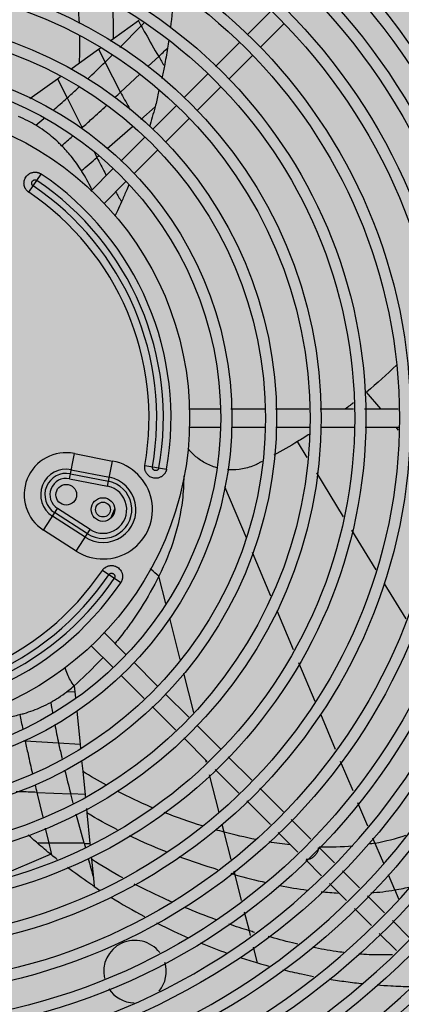
# Model space of a CAD drawing. Extents: x 702 to 865, y -36 to 95.
# Drawn here: x 797 to 797, y 41 to 42 of the extents above; entities that cross this region are included whole.
import ezdxf

# ---------------------------------------------------------------- set-up
doc = ezdxf.new("R2010")
doc.units = 0
doc.header["$LTSCALE"] = 0.5
doc.layers.get('0').update_dxf_attribs({"linetype": 'CONTINUOUS'})
doc.layers.add('A-COTA', color=2, linetype='CONTINUOUS')
doc.layers.add('LISTAGEM_TEXTO', color=7, linetype='CONTINUOUS')

# ---------------------------------------------------------------- blocks, each defined once
blk = doc.blocks.new('PB')
h = blk.add_hatch()
h.set_pattern_fill('AR-CONC', color=8, scale=0.005)
h.set_pattern_definition([(49.99999999999999, (-1330.112072343932, -283.4188638205661), (0.91092334498002, -0.07969542769451543), [0.09525, -1.04775]), (355, (-1330.112072343932, -283.4188638205661), (-0.1762171071248467, 0.9552842261951757), [0.0762, -0.83820292085]), (100.4514447, (-1330.036162308932, -283.4255050880661), (0.7347062354517664, 0.8755887595609755), [0.08095004399999998, -0.8904512229999998]), (46.18420000000002, (-1330.112072343932, -283.1648638205661), (1.35539520446065, -0.2102116396636357), [0.1428749999999997, -1.571624999999997]), (96.63555760999992, (-1329.999122843932, -283.182381320566), (1.187020670257515, 1.237130622988608), [0.1214251157, -1.3356780408]), (351.1841511700001, (-1330.112072343932, -283.1648638205661), (1.187020670324885, 1.237130622927663), [0.11429983535, -1.2572986596]), (21, (-1329.985072343932, -283.2283638205661), (0.7580719563456624, -0.5113259909354381), [0.09525, -1.04775]), (326.0000000000001, (-1329.985072343932, -283.2283638205661), (0.3090101417382354, 0.9209398306115963), [0.0762, -0.8382]), (71.45144499999999, (-1329.921899680932, -283.270974320066), (1.067082096393581, 0.4096138444295262), [0.08095004400000001, -0.8904496879999999]), (37.50000000000001, (-1330.112072343932, -283.4188638205661), (0.01544301625295908, 0.4227751943657655), [0, -0.82804, 0, -0.8509000000000001, 0, -0.8413750000000001]), (7.499999999999999, (-1330.112072343932, -283.4188638205661), (0.3340983125515287, 0.5009028740905975), [0, -0.48514, 0, -0.80899, 0, -0.320675]), (327.5, (-1330.395282343932, -283.4188638205661), (0.677952975834357, -0.02864371996336722), [0, -0.3175, 0, -0.9906, 0, -1.31445]), (317.5, (-1330.522282343932, -283.4188638205661), (0.7406459069300902, 0.1271324551666652), [0, -0.41275, 0, -0.65786, 0, -0.93345])])
h.paths.add_polyline_path([(8.575077630722035, -34.75139198723699), (8.525077812555992, -34.75175184758169), (8.523954977765925, -34.29028300398275), (8.266521654277085, -34.28143214900985), (6.843709124495717, -34.29158020575082), (6.845017863930707, -34.76055434400737), (6.795017968881893, -34.76076759133983), (6.785708373275156, -41.33480146249877), (8.578529933172149, -41.33480146249894)])
h.paths.add_polyline_path([(8.578529933172149, -41.33480146249894), (6.785708373275156, -41.33480146249877), (6.76353881618752, -56.98998406750178), (8.586741248479939, -56.99346746372228), (8.583695836211064, -51.18598208934333)])
h.paths.add_polyline_path([(8.586741248490625, -56.99346748404639), (6.763538816158643, -56.9899840878258), (6.754298528395111, -63.51507575690312), (8.590162862304624, -63.51835489698485)])
h.paths.add_polyline_path([(8.590162862304624, -63.51835489698485), (6.754298528395111, -63.51507575690312), (6.748482177445339, -67.62233129904081), (6.748112580573434, -67.92233129904076), (8.542318577892956, -67.92233129904082), (8.54231859247784, -67.62926346148669), (8.59231858560338, -67.62923724177494)])
h.paths.add_polyline_path([(8.311446242019201, -48.49314496845034), (8.311446242019201, -48.02531413625385), (8.063424413915527, -48.02531413625385), (8.063424413915527, -48.49314496845034)], flags=16)
h.paths.add_polyline_path([(8.7463538034674, -48.49314496845034), (8.7463538034674, -48.02531413625385), (8.498331975363726, -48.02531413625385), (8.498331975363726, -48.49314496845034)])
blk = doc.blocks.new('CONDENSADORA PISO TETO')
at = {"color": 170, "linetype": 'Continuous'}
for p, q in [((0.0995790608267271, 0.1030438840544434), (0.1059396118307632, 0.1094044350574563)), ((0.0636943650442845, 0.1020787396204241), (0.0703722336784267, 0.1068808777779395)), ((0.0703720473320573, 0.1068807845030051), (0.0705756135721458, 0.107028061827009)), ((0.1031307047833252, 0.0996658815535057), (0.109498523419461, 0.1060337001910057)), ((0.07112433446491201, 0.1055177855899956), (0.065382283710278, 0.0996991032624806)), ((0.0627976319865411, 0.1014254031704809), (0.0636943652498303, 0.1020787383374682)), ((0.091098326156498, 0.0945631493839869), (0.0974588771587151, 0.1009237003869998)), ((0.0545567109620606, 0.0955077388459813), (0.05966790647289599, 0.0991832620450168)), ((0.0596437571912247, 0.0991898981499731), (0.0614287149619486, 0.0957303699119621)), ((0.05966790647289599, 0.0991832620450168), (0.06020014886780699, 0.0995610713139286)), ((0.0522591876106162, 0.0938473558329634), (0.0545372524102277, 0.0955139552844457)), ((0.0632319461183215, 0.0975361209999619), (0.0614295305658743, 0.095731178504991)), ((0.0656134928431129, 0.0876481420424966), (0.0614295305658743, 0.0957311785044226)), ((0.0730102774432453, 0.0946017631570158), (0.0758342230492417, 0.0972565177369802)), ((0.0946402799327189, 0.0911754567034677), (0.1010080985688546, 0.0975432753409678)), ((0.0412058596157294, 0.0859074121809727), (0.0486404611201579, 0.0912536406344771)), ((0.0486302062763571, 0.0912574402809696), (0.0512485846047639, 0.0861094280384691)), ((0.04863020681114, 0.091257441576488), (0.0494892583647015, 0.0918655752269615)), ((0.0656134928431129, 0.087648142041985), (0.0707735542673618, 0.0924990487549735)), ((0.0826175914844498, 0.0860824147134736), (0.0889781424884859, 0.0924429657164296)), ((0.0861498550821125, 0.0826850318534867), (0.0925176737200673, 0.0890528504909298)), ((0.0512485419185396, 0.0861093895509271), (0.0552642570710305, 0.0780831103134574)), ((0.0710573089745594, 0.0803324891939497), (0.0749040911996417, 0.0836695222744766)), ((0.0741368568142207, 0.0776016800429602), (0.0804974078182568, 0.0839622310459731)), ((0.0776594302315061, 0.0741946070035056), (0.0840272488694609, 0.0805624256409488)), ((0.0687815590808896, 0.0783502548909496), (0.0619527622002352, 0.0724049239784677)), ((0.0656561221439915, 0.0691209453719921), (0.0720166731480276, 0.07548149637500501)), ((0.0691690053827188, 0.0657041821534676), (0.0755368240188545, 0.0720720007909677)), ((0.0596656601137511, 0.0704327563084917), (0.0592441504977615, 0.070069288649961)), ((0.0576006210812921, 0.0610654443090084), (0.0635359384759795, 0.0670007617044348)), ((0.0409563843295473, 0.0607203368174396), (0.0442646141582372, 0.0656249892399501)), ((0.0612012081146531, 0.0577363848874484), (0.0670463991682482, 0.0635815759409866)), ((0.1355286215002707, 0.0024500000000103), (0.131701797241476, 0.0070116421514399)), ((0.0840322392250528, 0.0024500000000103), (0.0922518596871669, 0.0024500000000103)), ((0.0952458624433348, 0.0024500000000103), (0.1042278707118385, 0.0024500000000103)), ((0.1072218734698254, 0.0024500000000103), (0.1162038817383291, 0.0024500000000103)), ((0.119197884496316, 0.0024500000000103), (0.1281798927648197, 0.0024500000000103)), ((0.1311738955209876, 0.0024500000000103), (0.1401559037913103, 0.0024500000000103)), ((0.0839000381383812, -0.0024500000000103), (0.0923783102916787, -0.0024500000000103)), ((0.0953723130478466, -0.0024500000000103), (0.1043543213163502, -0.0024500000000103)), ((0.1073483240743371, -0.0024500000000103), (0.1163303323428408, -0.0024500000000103)), ((0.1193243351008277, -0.0024500000000103), (0.1283063433693314, -0.0024500000000103)), ((0.1313003461236804, -0.0024500000000103), (0.140282354395822, -0.0024500000000103)), ((0.1403027635660692, -0.0032408617180408), (0.1396392988081061, -0.0024500000000103)), ((0.1157690064192138, -0.0105747270695247), (0.1131659910934104, -0.0063141011120251)), ((0.0518467025467544, -0.0162930254790581), (0.0531856931884249, -0.0095157060880524)), ((0.0531856931884249, -0.0095157060880524), (0.0634478467691224, -0.0115431931835133)), ((0.0621088561274519, -0.018320512574519), (0.0634478467691224, -0.0115431931835133)), ((0.0721292501602875, -0.0127183329015566), (0.077955451399248, -0.0137456493749824)), ((0.0521088083260111, -0.0149663735065815), (0.0623709619048896, -0.0169938606020423)), ((0.0523244884880114, -0.0138747054265309), (0.0625866420668899, -0.0159021925225034)), ((0.1255229804373812, -0.0265400709920414), (0.1183165915699647, -0.0147446246960499)), ((0.0518467025467544, -0.0162930254790581), (0.0621088561274519, -0.018320512574519)), ((0.0993868565783487, -0.032242822509545), (0.0935962091734837, -0.0185020133395142)), ((0.044868750805108, -0.030100860844982), (0.0486134831880918, -0.0242955242100607)), ((0.0560676537515974, -0.032037254796478), (0.0472772673638247, -0.0263670160765628)), ((0.0566708427977574, -0.0311021504680298), (0.0478804564081656, -0.0254319117485125)), ((0.0574038695776835, -0.0299657629300327), (0.0486134831880918, -0.0242955242100607)), ((0.0536591371928807, -0.0357710995650109), (0.044868750805108, -0.030100860844982)), ((0.0536591371928807, -0.0357710995650109), (0.0574038695776835, -0.0299657629300327)), ((0.1342594248944806, -0.0408399139000721), (0.1277070913838543, -0.0301150323770116)), ((0.1059945063989289, -0.0479223188270339), (0.1010503832676477, -0.0361902568265578)), ((0.0656249892399501, -0.0442646141600562), (0.0607203368181217, -0.0409563843289789)), ((0.0777903901998798, -0.0498586694430401), (0.0759103081600188, -0.0424734571125782)), ((0.1422851895968051, -0.0539765106070718), (0.1364435360628704, -0.0444148744074937)), ((0.1120552635402419, -0.0623040743520278), (0.107642547442083, -0.0518330061605639)), ((0.0816164593852591, -0.0648879781140295), (0.078802864829413, -0.0538358044545362)), ((0.0610654443098611, -0.0576006210810078), (0.067004043770794, -0.0635392205440439)), ((0.0577363848879031, -0.0612012081155058), (0.0635102982068929, -0.0669751214345524)), ((0.0691204925587954, -0.0656556693330686), (0.0754698389264377, -0.072005015699574)), ((0.1179016612077248, -0.0761771678475043), (0.1135168629571126, -0.0657723477300465)), ((0.085253500388717, -0.0791747639820528), (0.0825543240807747, -0.0685720362019993)), ((0.0656267469948944, -0.069091570223577), (0.0719760933625366, -0.0754409165899688)), ((0.0533044904605049, -0.0737024332460123), (0.051188324996474, -0.0735818637040211)), ((0.0531294394968427, -0.0719848484965269), (0.0534576165082399, -0.0752537017335726)), ((0.0775862877162581, -0.0741214644880302), (0.0839356340839004, -0.0804708108549903)), ((0.0538059118571255, -0.0787268927169862), (0.0547098132319661, -0.0877510494254921)), ((0.0740925421505381, -0.0775573653789934), (0.0804418885163614, -0.0839067117454988)), ((0.1233734073794039, -0.0891612366515347), (0.1193632608101325, -0.0796454408990144)), ((0.0860520828719018, -0.0825872596435602), (0.0924014292377251, -0.0889366060100656)), ((0.0489507280326507, -0.0874375890410306), (0.0399919021965616, -0.0869021640420442)), ((0.0825583373080008, -0.0860231605340687), (0.0889076836720051, -0.0923725069005741)), ((0.0547182345890178, -0.0877440712195608), (0.0489507402344316, -0.0874376462560349)), ((0.0547182316713588, -0.0877440683720465), (0.0548187344102189, -0.0888284553880112)), ((0.0551355141033128, -0.0920715650300395), (0.0554509548710485, -0.0949879777394927)), ((0.0886722436425771, -0.0926040488345734), (0.0885127626897884, -0.0919775859185279)), ((0.0945178780257266, -0.0910530547990902), (0.1008672243933688, -0.09740240116548199)), ((0.1280473161841655, -0.1002520924975556), (0.1247088098170934, -0.0923300527085189)), ((0.0554357655437343, -0.0950009071360114), (0.0560633747900283, -0.1012662144260048)), ((0.0910241324618255, -0.094488955689485), (0.0973734788294678, -0.1008383020559904)), ((0.0920909859905805, -0.1060333345825484), (0.0895269292323065, -0.0959613702715387)), ((0.1029836731813702, -0.0995188499545066), (0.1093330195490125, -0.105868196321012)), ((0.0431008457508142, -0.1006473766825024), (0.0521929425140115, -0.1010654830465683)), ((0.0431008457508142, -0.1006473766825024), (0.0446757173867809, -0.1073454830129776)), ((0.0560811634204583, -0.1012483147105172), (0.0521926495512162, -0.1010643704935319)), ((0.0528673372227786, -0.1035753802500494), (0.0521929425140115, -0.1010654830465683)), ((0.0560811652685516, -0.1012483152615573), (0.0561303969352594, -0.1017763353465284)), ((0.0994899276174692, -0.102954750845015), (0.1058392739832925, -0.1093040972115205)), ((0.0564435629166837, -0.1050214373610743), (0.0565617620213743, -0.106196328283545)), ((0.1320535240629397, -0.1097585399315335), (0.1293827188092109, -0.1034209083090332)), ((0.055820992884037, -0.1143547336989741), (0.0536737690927112, -0.1065485266275346)), ((0.0565575211039686, -0.1061992303035595), (0.0573774793811026, -0.114384628483549)), ((0.111449468337014, -0.1079846451095818), (0.1167405903106555, -0.1132757670820297)), ((0.0453671758223209, -0.1102863335705138), (0.0463115782440582, -0.114302983364496)), ((0.0934430788347527, -0.1113445395100143), (0.0929223819657637, -0.109299171258499)), ((0.0953178966119595, -0.118712176102008), (0.0934422713326058, -0.1113443806769965)), ((0.1079557227731129, -0.1114205460004882), (0.1132468447449355, -0.1167116679724813)), ((0.1362822190912993, -0.1197932269660669), (0.1333889266898041, -0.112927355743011)), ((0.0573775252742053, -0.1143847316415645), (0.0574141073357168, -0.1147396263399969)), ((0.118857039098657, -0.1153922158704859), (0.1230899366746598, -0.1196251134485351)), ((0.0287832863796211, -0.1249286597250148), (0.04674333457842299, -0.1172309732350527)), ((0.0577393657149514, -0.1179780613700245), (0.0578052430155367, -0.1186561608095644)), ((0.0578052430155367, -0.1186561608095644), (0.0583126410438126, -0.1237188911114799)), ((0.1153632935347559, -0.1188281167610512), (0.1195961911107588, -0.1230610143389867)), ((0.1252063854662992, -0.1217415622369913), (0.129792024508788, -0.1263272012795369)), ((0.0583125469747756, -0.12371910871002), (0.0585374931251863, -0.1259647291380475)), ((0.0963584691053257, -0.122799732117528), (0.0961166149045312, -0.1218496853375086)), ((0.0981208550765587, -0.1296879103875312), (0.0963584514065588, -0.1227996747934981)), ((0.139277504704296, -0.1269008350555509), (0.1375779897734901, -0.1228680017145507)), ((0.1217126398987602, -0.1251774631275566), (0.126298278941249, -0.1297631021700454)), ((0.1392775039439584, -0.126900834528044), (0.1402845498578245, -0.1293016084865712)), ((0.1319084732967894, -0.1284436500685615), (0.1364941123392782, -0.1330292891110503)), ((0.1284147277292504, -0.1318795509590132), (0.1330003667735582, -0.1364651900015588)), ((0.1001955239116796, -0.1378723751400344), (0.0989195529164135, -0.1328254348650262)), ((0.1386105611272796, -0.1351457379000749), (0.1431962001697684, -0.1397313769425068)), ((0.1005121079215314, -0.1391040913784991), (0.1001988128882658, -0.1378734614190193)), ((0.1351168155633786, -0.1385816387904697), (0.1397024546040484, -0.1431672778330153)), ((0.102398705745145, -0.1465147075169852), (0.1013108524930431, -0.1422415810270081))]:
    blk.add_line(p, q, dxfattribs=at)
for centre, radius in [((0, 0), 0.27), ((0, 0), 0.2605), ((0, 0), 0.251), ((0, 0), 0.2415), ((0, 0), 0.232), ((0, 0), 0.2225), ((0, 0), 0.213), ((0, 0), 0.2035000000000001), ((0, 0), 0.194), ((0, 0), 0.1845), ((0, 0), 0.175), ((0, 0), 0.166), ((0, 0), 0.163), ((0, 0), 0.1555), ((0, 0), 0.1525), ((0, 0), 0.1435), ((0, 0), 0.1405), ((0, 0), 0.1315), ((0, 0), 0.1285), ((0, 0), 0.1195), ((0, 0), 0.1165), ((0, 0), 0.1075), ((0, 0), 0.1045), ((0, 0), 0.0955), ((0, 0), 0.0925), ((0, 0), 0.08415), ((0.05099511200023699, -0.0206033626380418), 0.00278), ((0.0608696200524719, -0.0245929228580622), 0.003175), ((0.0608696200524719, -0.0245929228580622), 0.002)]:
    blk.add_circle(centre, radius, dxfattribs=at)
for centre, radius, start, end in [((0, 0), 0.267, 90.523748234, 89.4720482753758), ((0, 0), 0.2575, 90, 89.45315686864953), ((0, 0), 0.248, 90.56465667148716, 89.43069872671528), ((0, 0), 0.2385000000000001, 90.58724073527964, 89.40811467050142), ((0, 0), 0.229, 90.61169859323837, 89.38365681777434), ((0, 0), 0.2195, 90.64220206168191, 89.36174086886078), ((0, 0), 0.21, 90.6672528659248, 89.32810254675432), ((0, 0), 0.2005, 90.69897835665772, 89.29637702525329), ((0, 0), 0.191, 90.7338598009757, 89.26149559757694), ((0, 0), 0.1815, 90.77239276683731, 89.2229626426426), ((0, 0), 0.172, 90.81518224705452, 89.18017314028364), ((0.0883999999987282, 0.06319999999993799), 0.088517763192, 14.1752214621013, 55.0276258446702), ((0, 0), 0.0770874119675, 349.9999999987758, 56.0000000016449), ((0, 0), 0.0791580398915, 349.9999999995802, 56.0000000016449), ((0, 0), 0.0753125880325, 349.9999999987758, 56.0000000016449), ((0, 0), 0.0732419601085, 349.9999999995802, 56.0000000016449), ((0.05099511200023699, -0.0206033626380418), 0.011301980964, 78.82403906459434, 237.1759609415605), ((0.0608696200524719, -0.0245929228580622), 0.013301980964, 237.1759609415605, 78.82403906459434), ((0.05099511200023699, -0.0206033626380418), 0.006858722163, 78.82403906459434, 237.1759609415605), ((0.05099511200023699, -0.0206033626380418), 0.005745952138000001, 78.82403906459434, 237.1759609415605), ((0.05099511200023699, -0.0206033626380418), 0.004393655981, 78.82403906459434, 237.1759609415605), ((0.0608696200524719, -0.0245929228580622), 0.008858722163, 237.1759609415605, 78.82403906459434), ((0.0608696200524719, -0.0245929228580622), 0.007745952138, 237.1759609415605, 78.82403906459434), ((0.0608696200524719, -0.0245929228580622), 0.006393655981, 237.1759609415605, 78.82403906459434), ((0, 0), 0.06849999899749999, 336.8309011207731, 339.1682675011771), ((0, 0), 0.0753125880325, 259.9999999993467, 326.0000000034777), ((0, 0), 0.0732419601085, 259.9999999993467, 326.0000000034777), ((0, 0), 0.0791580398915, 259.9999999993467, 326.0000000034777), ((0, 0), 0.0770874119675, 259.9999999993467, 326.0000000034777), ((0.0694500000008702, -0.1488499999999817), 0.0084, 37.55876174348014, 192.493454084616), ((0.0694500000008702, -0.1488499999999817), 0.0084, 321.3223148128913, 16.94816036272258), ((0.0694500000008702, -0.1488499999999817), 0.0084, 213.187319188947, 268.6280254076106)]:
    blk.add_arc(centre, radius, start, end, dxfattribs=at)
for points, start_tangent, end_tangent in [([(0.0545387699676212, 0.1061040560659876), (0.0537113461741683, 0.1161808116139582), (0.0536648987108492, 0.1165615284329533)], (-0.0908504208, 2.0973251548), (-0.2572737526999999, 2.084205384399999)), ([(0.0636943652498303, 0.1020787383374682), (0.0634980159447878, 0.1117433006109536)], (0.0280093394, 1.9324881582), (-0.1049955929, 1.9317544091)), ([(0.07981844621645, 0.1136753604289424), (0.0789949156132934, 0.1050085501539115)], (-0.1172393382, -1.7369929619), (-0.2122089944, -1.7284727009)), ([(0.07112368300295199, 0.1055171289110035), (0.0703720473320573, 0.1068807845030051)], (-0.1507709836999999, 0.2724860006999999), (-0.1498686825, 0.272983311)), ([(0.0711244016401906, 0.1055159140900059), (0.071808604447142, 0.1062047437104638)], (0.1368005161, 0.1378052625), (0.1368843689, 0.1377227492)), ([(0.0711237564264593, 0.1055172028125071), (0.0722697366218199, 0.1034609024204656), (0.0758342230528797, 0.0972565177369802)], (0.9203482298000002, -1.664382816099999), (0.9631539765, -1.639983365799999)), ([(0.0545567107928946, 0.0955077387159236), (0.0546400762450503, 0.1027565006384634)], (0.0585998897, 1.4484927994), (-0.0249001287, 1.4500084055)), ([(0.0785532849076844, 0.1017008016944487), (0.0782116761056386, 0.0994487419279722)], (-0.0650706707, -0.4509226277999999), (-0.0715664493, -0.4499082866000002)), ([(0.0758343581273948, 0.0972562538854618), (0.0782125859277585, 0.0994485918849364)], (0.4744450365000001, 0.4397663499000001), (0.4768614361, 0.4371449484)), ([(0.0782110966174514, 0.0994488287799413), (0.0773734901049466, 0.0946566769430319)], (-0.1528410084, -0.9608806739), (-0.1821050280000001, -0.9557667243000002)), ([(0.0566694923818432, 0.0911192380364128), (0.0614295305658743, 0.095731178504991)], (0.9624341085, 0.9115884941000002), (0.9413334529, 0.9332241403)), ([(0.0758342230528797, 0.0972565177369802), (0.0773757170827594, 0.0946562881179603)], (0.3063034827000001, -0.5212236500000001), (0.3103508617999997, -0.5188239193999999)), ([(0.0773757074202877, 0.0946562823384625), (0.0766696251812391, 0.0913594644904947)], (-0.1364063178, -0.6603681533999999), (-0.1479544635, -0.6578623343999999)), ([(0.0512485419185396, 0.0861093895504155), (0.0538618768168817, 0.0884939970589471), (0.0544285732303251, 0.0890184831529837)], (0.6400772205000002, 0.5773337782999999), (0.631897357, 0.5863293579)), ([(0.0640593669704686, 0.0861850401574884), (0.0656134930432018, 0.08764814223150098)], (0.3111338083000001, 0.2922963470000001), (0.3105467218, 0.2929105458999999)), ([(0.0656134930432018, 0.08764814223150098), (0.0677950487770431, 0.0835763915699772), (0.0681695068888075, 0.0828896594904905)], (0.504904001, -0.9550544581), (0.5183231995000002, -0.9478599608)), ([(0.0758978111698525, 0.0880385804824755), (0.0757411033227982, 0.0873463492604856), (0.0749040903974674, 0.0836695225804079)], (-0.2005861774, -0.8734213439999999), (-0.2257002076, -0.8672281961999999)), ([(0.0475397810478171, 0.0828209745849904), (0.0512485419185396, 0.0861093895509271)], (0.7471755281999997, 0.6515544575999997), (0.7362363175, 0.6638241785000002)), ([(0.0552645215375378, 0.0780833476279668), (0.0578906551472756, 0.08046142284797501), (0.0618154827498074, 0.0840849487809692)], (1.322524771599999, 1.1867418293), (1.299920313899999, 1.2115012939)), ([(0.0749040911996417, 0.0836695222744766), (0.0740856600350526, 0.0809214149460331), (0.0733406171912066, 0.0783078785419775)], (-0.2809175364, -1.081107575199999), (-0.3064961022000001, -1.0741127095)), ([(0.0427957416159188, 0.0787674952379689), (0.0406960116342816, 0.0799340079704507), (0.038133879617817, 0.0811175846274637)], (-0.8952881495000001, 0.5386952090000001), (-0.9651093674, 0.4003714743000002)), ([(0.04279537441289, 0.07876812281693901), (0.0449488800368272, 0.0805871320779375), (0.0450777333990118, 0.0806970412645001)], (0.4583208445000001, 0.3835847807), (0.4546122745, 0.3879905172999999)), ([(0.04976683607856099, 0.0732553896364721), (0.0489223669319472, 0.0740865674910083), (0.0450639517512173, 0.0772782903789562), (0.042795525809197, 0.07876713657447)], (-1.249278572699999, 1.2695569955), (-1.526175552, 0.9182919623000008)), ([(0.0549967568640568, 0.0778413393234701), (0.055265496357606, 0.0780822560440129)], (0.0537710986, 0.0481576671), (0.0537248107, 0.0482088666)), ([(0.0497682418663317, 0.0732544035879528), (0.0512551216670545, 0.0745383363760084), (0.0526832699888473, 0.0757873299154426)], (0.5862330920000001, 0.5028479739), (0.5798806254, 0.5101759374000001)), ([(0.0550861944630015, 0.0665371625314606), (0.0522964979554672, 0.07041771419199), (0.0497670972308697, 0.0732553391559918)], (-0.9244976490000002, 1.4457996876), (-1.2036509871, 1.223215708)), ([(0.0550859313261754, 0.0665369896020138), (0.0592441955013783, 0.0700686743369374)], (0.8350153423000001, 0.7023586680000001), (0.8285615936999997, 0.7099605663000002)), ([(0.0585786683677725, 0.0713927305469611), (0.0592443783534691, 0.0700688309929092)], (0.1324779495, -0.2651138167), (0.1338981789, -0.2643981475)), ([(0.0592441955013783, 0.0700686743369374), (0.0602793413272593, 0.0680518979439739), (0.0613535461907304, 0.0660216147579718), (0.0617752404414205, 0.0652421403034964)], (0.4924613013, -0.9724260906), (0.5211767369000002, -0.957388899)), ([(0.0579483253986837, 0.0614116039889723), (0.0578181647324527, 0.0616768008904956), (0.0565527698472579, 0.0640822781650172), (0.0552182252104103, 0.06632509094851), (0.0550841843705712, 0.0665358721504958)], (-0.5148139212000002, 1.05599036), (-0.6329309696000001, 0.9894856984)), ([(0.0409563843295473, 0.0607203368174396), (0.0407554808261921, 0.0608685565274527), (0.0405647991228762, 0.0610360510719943), (0.0403884694333101, 0.0612200794494697), (0.0402303489354381, 0.0614162791100057), (0.0400905975857313, 0.0616234390165005), (0.0399685895899893, 0.0618421320559719), (0.0398635352994461, 0.06207530752942599), (0.0397753041324904, 0.0623290591504997), (0.0397047965125239, 0.0626186861179576), (0.0396602356067888, 0.0629583173289916), (0.0396577515148238, 0.0633495087649863), (0.0397173890560225, 0.0637890308579472), (0.0398650695115066, 0.06427384890599801), (0.0401337418061303, 0.0647899558784957), (0.0405165647171089, 0.0652620242969988), (0.0409359262957878, 0.065611064413929), (0.0413333328651788, 0.0658407783154758), (0.0417014597733214, 0.0659875603324736), (0.0420354777234024, 0.0660742744804566), (0.0423309138750483, 0.0661174602810206), (0.0425988899787626, 0.0661306801384853), (0.0428543284433545, 0.0661206363359952), (0.0431029050487268, 0.0660894310919957), (0.0433474050205405, 0.06603744396949202), (0.0435885400856933, 0.0659643355089656), (0.0438251971627324, 0.0658697927269714), (0.04405192429658199, 0.0657557414094754), (0.0442646141582372, 0.0656249892399501)], (-1.539718702699999, 1.038552967), (1.5397183339, -1.038553513799999)), ([(0.0421142647701345, 0.0624369651654888), (0.0420294018204004, 0.0625019724975005), (0.0419513621363876, 0.062578492791431), (0.0418867706794117, 0.0626591292349303), (0.0418362622767745, 0.062739007497953), (0.0417688007964898, 0.062891515874469), (0.0417328853982326, 0.0630411566145313), (0.0417244021900842, 0.0632209538119355), (0.0417370731902338, 0.0633295926509163), (0.0417679627607868, 0.0634512886754237), (0.04182565222618, 0.0635868069084609), (0.04191742313741999, 0.0637268701179892), (0.0420279930876859, 0.0638421303864902), (0.0421349376410945, 0.0639218900569176), (0.0422327409632999, 0.0639756565964831), (0.0423227316896373, 0.0640121210855114), (0.0424796078150394, 0.0640503688065337), (0.0426363160422625, 0.0640596993815166), (0.0428155868121394, 0.0640360511704898), (0.0429145207599504, 0.0640063721609749), (0.0430146841463284, 0.0639626849084607), (0.0431067337194691, 0.0639083608919577)], (-0.4617586237, 0.3114597152999999), (0.4617582534000002, -0.3114602642999999)), ([(0.0678050173210068, 0.0627022225794463), (0.0670756717136101, 0.0609809643274275), (0.0658501349371363, 0.0581709340689827)], (-0.3799882674, -0.9109112955000002), (-0.4057302828, -0.8997432183)), ([(0.0642747617257555, 0.0608111981835009), (0.06585050182729901, 0.0581711444530129)], (0.3103730906000001, -0.5308375371000001), (0.3198171284, -0.5251941935)), ([(0.0658501098823763, 0.0581709057789794), (0.0647587657858821, 0.0557735230644312), (0.064056423947477, 0.0542614584639978)], (-0.3463174935, -0.7874466811000002), (-0.3669683905, -0.7780322421000001)), ([(0.1397329599876684, 0.0142463779860123), (0.1317016733573837, 0.0070114734189701)], (-1.5547658535, -1.503405371899999), (-1.655635833299999, -1.3891733411)), ([(0.1281638362124795, 0.0041308602969821), (0.1272428844476963, 0.0034091373839829), (0.1259883155071293, 0.0024441127735031)], (-0.4319841776000001, -0.3412098779), (-0.4382060541000001, -0.3334643344000002)), ([(0.1164025920952554, -0.0042829190980456), (0.1131654493201495, -0.0063142989060339)], (-0.6423516944999998, -0.4145991102000001), (-0.6524222663000002, -0.3978762282)), ([(0.1131642732652835, -0.0063133025225284), (0.1068047868284339, -0.0099842741785778)], (-1.253625323999999, -0.7645153566000003), (-1.2892913801, -0.7037612662)), ([(0.0914309368145041, -0.0133639705319979), (0.0882052768338326, -0.0120251634780289), (0.0855207824406534, -0.0101097604510301), (0.0837145923469507, -0.0081811926440309)], (-1.814415744699999, 0.5155812522000001), (-1.165939443499999, 1.486947411)), ([(0.077955451399248, -0.0137456493749824), (0.0779017607728747, -0.0139894702445531), (0.0778263041265746, -0.0142317928174975), (0.0777299055844196, -0.014467729090029), (0.0776149816756515, -0.0146919809425299), (0.0774825736807543, -0.014903909678992), (0.077332412769465, -0.0151043200025356), (0.0771621258027153, -0.0152951328795439), (0.0769661990143504, -0.0154789461460041), (0.0767302896438196, -0.0156611599600751), (0.0764381456483534, -0.0158400088330382), (0.0760817848604347, -0.0160013900550666), (0.0756560046756931, -0.0161256781915427), (0.0751530342968181, -0.0161879586474925), (0.0745722682495398, -0.0161524339114863), (0.0739853041832248, -0.0159947153035773), (0.0734958704488236, -0.0157535768425419), (0.0731243765440013, -0.0154839609390365), (0.07284055379568599, -0.015207361897069), (0.0726254791425163, -0.0149374911380846), (0.0724658622420975, -0.0146851620330608), (0.0723447895998106, -0.014445730681075), (0.0722500688843866, -0.0142082908490124), (0.0721774710800673, -0.0139685125030837), (0.0721255165826733, -0.0137240055975099), (0.0720942260177253, -0.0134739818645358), (0.0720843380404404, -0.0132193308530191), (0.0720963108706201, -0.0129658164590296), (0.0721292501602875, -0.0127183329015566)], (-0.3225053291, -1.8290205743), (0.3225059786, 1.8290204598)), ([(0.0759162809663394, -0.0133860886095363), (0.0758914106827433, -0.0134900556355433), (0.0758532475174434, -0.0135924720425464), (0.0758058541705395, -0.0136842770705243), (0.0757534253643826, -0.013762908209003), (0.0756415410851332, -0.0138865680830236), (0.07551944557599201, -0.013980242802063), (0.0753586430946598, -0.0140611227084833), (0.0752542428162997, -0.0140937345714747), (0.0751305040466832, -0.0141150137760633), (0.0749832375604456, -0.0141174320584696), (0.0748179568599881, -0.0140905639995026), (0.0746676885155466, -0.0140364338975019), (0.0745513261608721, -0.0139711763670789), (0.0744624277886032, -0.0139036974090345), (0.0743925132937875, -0.0138363182325065), (0.07429376499385401, -0.0137085615110664), (0.0742215021109587, -0.013569196508513), (0.0741701898368774, -0.0133958059175257), (0.0741570628961199, -0.0132933537165059), (0.07415623306951599, -0.0131840807050594), (0.0741684205931961, -0.0130778936675711)], (-0.0967184557, -0.5485195722999999), (0.0967191077000001, 0.5485194573000002)), ([(0.1019004512472748, -0.0125448773605399), (0.0983636639284669, -0.0136744267184668), (0.0948182236261346, -0.0139178354445448), (0.0943218360735045, -0.013885549351528)], (-1.404837581199999, -0.6609262391999998), (-1.551722086, 0.1266380726000001)), ([(0.1018985033570061, -0.0125452314875361), (0.1022340084946336, -0.0123809931390042), (0.1023993040289497, -0.0122966307345109)], (0.1011908102, 0.047606686), (0.09940483509999999, 0.0511575628)), ([(0.1036063186184037, -0.0116822818605442), (0.1028604951625311, -0.0120647337520268), (0.1024001314817724, -0.0122983112675002)], (-0.2407234124, -0.1242511511), (-0.2417557997, -0.122162893)), ([(0.082565937869731, -0.0155556020675363), (0.0821945214283915, -0.0221064512555245), (0.0800215911949636, -0.0322489460670568), (0.0759085018944461, -0.042472554059998)], (0.0315015505, -5.598582327900004), (-2.4807042917, -5.0091194934)), ([(0.0607203368181217, -0.0409563843289789), (0.0608685565257474, -0.0407554808260216), (0.0610360510709143, -0.0405647991229898), (0.0612200794512319, -0.0403884694320595), (0.0614162791098352, -0.0402303489354949), (0.06162343901633, -0.0400905975850492), (0.0618421320559719, -0.0399685895885114), (0.062075307529085, -0.0398635353010377), (0.0623290591502155, -0.0397753041315241), (0.0626186861172755, -0.0397047965140018), (0.0629583173304127, -0.0396602356070162), (0.0633495087658957, -0.0396577515149943), (0.0637890308571514, -0.0397173890555678), (0.0642738489059411, -0.0398650695115066), (0.0647899558789504, -0.0401337418049934), (0.0652620242963167, -0.0405165647165404), (0.0656110644140426, -0.0409359262965268), (0.06584077831576, -0.041333332864042), (0.0659875603323599, -0.0417014597740604), (0.0660742744821619, -0.0420354777240846), (0.0661174602828396, -0.0423309138735704), (0.0661306801393948, -0.0425988899775121), (0.0661206363347446, -0.0428543284425587), (0.0660894310931326, -0.0431029050490679), (0.0660374439703446, -0.0433474050200289), (0.0659643355102162, -0.0435885400850111), (0.0658697927265166, -0.0438251971620503), (0.0657557414087933, -0.0440519242965252), (0.0656249892399501, -0.0442646141600562)], (1.038552967, 1.539718702699999), (-1.038553513799999, -1.5397183339)), ([(0.0624369651650341, -0.0421142647700776), (0.0625019724975573, -0.0420294018205141), (0.0625784927924542, -0.0419513621350234), (0.0626591292348167, -0.0418867706795254), (0.0627390074987488, -0.0418362622764903), (0.0628915158740711, -0.0417688007960351), (0.0630411566144176, -0.0417328854000516), (0.0632209538107418, -0.0417244021900274), (0.0633295926509163, -0.0417370731895517), (0.0634512886754237, -0.041767962761071), (0.0635868069093704, -0.0418256522260094), (0.0637268701175344, -0.0419174231370221), (0.0638421303865471, -0.042027993088027), (0.0639218900560081, -0.0421349376415492), (0.0639756565960852, -0.0422327409625609), (0.0640121210853977, -0.0423227316900352), (0.06405036880642, -0.0424796078150394), (0.0640596993816871, -0.0426363160420351), (0.0640360511715699, -0.0428155868115141), (0.0640063721602928, -0.042914520761542), (0.0639626849097113, -0.0430146841455326), (0.0639083608912188, -0.0431067337190143)], (0.3114597152999999, 0.4617586237), (-0.3114602642999999, -0.4617582534000002)), ([(0.075909677949312, -0.0424731063140484), (0.0738545331114438, -0.0407021195480297), (0.0736310272313858, -0.0404653272354949)], (-0.4903240657000001, 0.3588278021), (-0.4120397114000001, 0.4480156747000001)), ([(0.0759096897327254, -0.0424731508500145), (0.0710404792280315, -0.0510851234545271), (0.068125874215184, -0.0553926167984855)], (-1.339519071, -2.7048548268), (-1.758618844299999, -2.4546307966)), ([(0.068125874215184, -0.0553926167984855), (0.0654939825672045, -0.0588984095875276)], (-0.5107595884, -0.7129038902), (-0.5417060380999997, -0.6892296975999997)), ([(0.0654949498784845, -0.0588991698405153), (0.06410187304391, -0.0606313786950068)], (-0.2746915219999999, -0.3495048624000001), (-0.2825120782000001, -0.3433466569999999)), ([(0.0608858465784579, -0.0643486233195176), (0.0594908424791356, -0.0658512289560349), (0.0531303959742218, -0.0719859344414999)], (-1.4655393916, -1.611620443), (-1.633843951199999, -1.439056743199999)), ([(0.0531301287628594, -0.0719842512485229), (0.0513291841762111, -0.0688863508820532), (0.0506962029339775, -0.0669753188000186)], (-0.6720815375, 0.8939771315999999), (-0.2572801983, 1.0918545528)), ([(0.0468194574386871, -0.0764459196255416), (0.0488789221817569, -0.0752111052735245), (0.0511881358906976, -0.0735816167280632)], (0.9147235326999998, 0.5063273322999999), (0.8297297107000002, 0.6361067917000001)), ([(0.0511764137445425, -0.0735663249824938), (0.0516648380871629, -0.0731852663849964), (0.0531197480086121, -0.0719680481145133)], (0.3994324895999999, 0.3061861027000001), (0.3777048493999999, 0.3326186453)), ([(0.038561036453757, -0.0797271043845171), (0.0397017712475645, -0.0794117054119852), (0.0443950952558225, -0.0776660844024946), (0.0468193066626554, -0.076445651959034)], (1.723964848799999, 0.4471562467), (1.558220070399999, 0.8625281047999999)), ([(0.0468195815337822, -0.0764463246540004), (0.0473299403438432, -0.0792848047524899)], (0.0994369825, -0.5681633617000001), (0.1047174121, -0.5672241586000001)), ([(0.0300818551349949, -0.0809749846555406), (0.0348373529923265, -0.0804993124719999), (0.0385595101124636, -0.0797275981989856)], (1.714347068699999, 0.0777387701), (1.661160247399999, 0.430784888)), ([(0.0385581254722638, -0.0797281214100849), (0.038926605213419, -0.0816577628020241), (0.0393297966274986, -0.0836963337275165)], (0.1490280462, -0.7946569238), (0.1594314411, -0.7926464138000001)), ([(0.0479174698321003, -0.0823781921550335), (0.0489507280326507, -0.0874375890410306)], (0.197952216, -1.0136447407), (0.215415755, -1.010030565)), ([(0.0399919750580011, -0.0869025087380351), (0.0395389776822413, -0.0868740101855679)], (-0.09060043710000001, 0.005684340699999999), (-0.0905985201, 0.0057149426)), ([(0.0399509583294275, -0.0867147786425449), (0.0399905413905799, -0.0869028109210035)], (0.0079070784, -0.037608505), (0.007926117600000001, -0.0376044094)), ([(0.0399919758565375, -0.0869025135060042), (0.0407383815581852, -0.0903658511685421), (0.0419147961401905, -0.0955799604065533)], (0.3666298198999998, -1.7393823762), (0.3993929399, -1.7321819267)), ([(0.0489507280326507, -0.0874375890410306), (0.0497091879751679, -0.0908931082045115), (0.0498606678411306, -0.0915611212155341)], (0.176306093, -0.8259377824000002), (0.1877085833, -0.8234567644999998)), ([(0.0505670525144524, -0.0945876078890251), (0.0521929425140115, -0.1010654830465683)], (0.3103890453000001, -1.2992579263), (0.3401259893000001, -1.2916912593)), ([(0.0617838401376503, -0.0987587598530127), (0.0554357655437343, -0.0950009071360114)], (-1.2917942065, 0.7146163375999998), (-1.2464126032, 0.7884599219)), ([(0.0431008453870163, -0.1006473751420458), (0.0384838246773143, -0.1005007872820443), (0.0375149855099153, -0.1004774302464852)], (-1.116913948299999, 0.0416562257), (-1.1174246076, 0.025258513)), ([(0.0425998183800402, -0.0985230640610553), (0.0431008453870163, -0.1006473751420458)], (0.09974781630000001, -0.4249728284000001), (0.1006155424, -0.4247613160000001)), ([(0.0741190105654823, -0.1047573513690168), (0.073761787982221, -0.1046053355329946), (0.0648555997067888, -0.1004040342310191)], (-1.8851067333, 0.7990038472999998), (-1.8175338455, 0.9421551354999994)), ([(0.0647994863375061, -0.1107466260355636), (0.0565575211039686, -0.1061992303035595)], (-1.678711987199999, 0.8549260277000005), (-1.6160914203, 0.9645439847000002)), ([(0.0875940875394008, -0.1096671207735653), (0.0773151882058301, -0.1060644533225172)], (-2.081251691699999, 0.6427352778999998), (-2.027514427599999, 0.7995112547000001)), ([(0.0934422713326058, -0.1113443806769965), (0.0911285040419898, -0.1107111273145165)], (-0.4636572495999999, 0.1230132055999999), (-0.4618197702, 0.130300763)), ([(0.043288962702718, -0.1143378295925004), (0.0407657769974321, -0.1120584752289915)], (-0.5079806812, 0.4521320724999999), (-0.4998641384, 0.4610670057)), ([(0.0780690012034029, -0.1167153803895644), (0.0757998020981177, -0.1157994744440316), (0.0679985225560813, -0.1123271104500532)], (-2.043390485299999, 0.8067967117999998), (-1.981757528399999, 0.949531268)), ([(0.1019333687199833, -0.113328442054069), (0.0934425841660414, -0.1113448510290027)], (-1.710983400799999, 0.3416705076), (-1.684954084099999, 0.4470345039)), ([(0.1339674675818969, -0.1142950099060158), (0.1422685814250144, -0.1121846160215227)], (1.680912767899999, 0.3071973999999999), (1.632608655899999, 0.5351716534)), ([(0.0463115782440582, -0.114302983364496), (0.0432889627336408, -0.1143378315100563)], (-0.6045453851, -0.0046512226), (-0.6044908300999998, -0.0093591056)), ([(0.047021732911162, -0.1174575742880393), (0.0432904106783099, -0.1143361099115623)], (-0.7557266216000003, 0.6128045203), (-0.7366658010000001, 0.6355909315999999)), ([(0.0463112811048632, -0.114302972116036), (0.0470207869893784, -0.1174587408245316)], (0.1436271025, -0.6307632242999998), (0.1401471836, -0.6315455301)), ([(0.0558207775193296, -0.1143539431265594), (0.0534669777625823, -0.1143182301050274), (0.0463115782440582, -0.114302983364496)], (-1.9015722968, 0.0351580381), (-1.9018447593, -0.0141350392)), ([(0.0558193407887302, -0.1143538516850526), (0.0561181393404695, -0.1154544004714921)], (0.05983529849999999, -0.2200888042999999), (0.059675669, -0.2201328879)), ([(0.0558207507529005, -0.1143538445435297), (0.0573775252742053, -0.1143847316415645)], (0.3113645915000001, -0.0056681815), (0.3113440551, -0.0067019759)), ([(0.1111524527950678, -0.1147847785920248), (0.1054829873828567, -0.113982345210502)], (-1.138835715799999, 0.1295742327), (-1.128844263699999, 0.1900641240000001)), ([(0.1187047364146565, -0.1155533403004938), (0.1186481764416385, -0.1161981764420261), (0.1183054519751749, -0.1169795215304816), (0.117719498293809, -0.1177194982935248)], (0.0646573583, -0.4900730153000003), (-0.3455762774999999, -0.3455762774999999)), ([(0.1279673293902306, -0.1151006315165546), (0.1190771508499893, -0.1153535672995076)], (-1.769845392499999, -0.1566061292), (-1.7810890092, 0.0490943528)), ([(0.1339652381957421, -0.1142949114395151), (0.1322284155012312, -0.1145869769620731)], (-0.3464643975000001, -0.06330685559999999), (-0.3482244378000001, -0.05356899969999999)), ([(0.0485586220675032, -0.1186887786315083), (0.0470213708249503, -0.1174580300400407)], (-0.3089938685999999, 0.2442366188000001), (-0.3059126183999999, 0.2480615002)), ([(0.0569202865972329, -0.1184300544175585), (0.0576084091844678, -0.1210200318675447), (0.0583136487821321, -0.1237284639310587)], (0.2833982456, -1.0584338622), (0.2727308219, -1.0612294923)), ([(0.0662063321033202, -0.1236490716045182), (0.05780533274810299, -0.118655771154522)], (-1.712909596399999, 0.9440974122), (-1.645416086399999, 1.053826551599999)), ([(0.0917600661905454, -0.1214658841150253), (0.0813108957354416, -0.117956132790539)], (-2.1096290878, 0.6395425926), (-2.0676649884, 0.7668428646000003)), ([(0.117719498293809, -0.1177194982935248), (0.1169795215300837, -0.1183054519760276), (0.1161981764416851, -0.1186481764420364), (0.1154982499356265, -0.1186961872415395)], (-0.3533554394000001, -0.3533554394000001), (-0.4997831750000001, 0.0893930968)), ([(0.0573318460737937, -0.1251450983590416), (0.0513245749989437, -0.1208256412355126)], (-1.2211473285, 0.8356666376000002), (-1.181081131799999, 0.8917492104000001)), ([(0.0963584514065588, -0.1227996747934981), (0.09528753962149498, -0.1224995772565194)], (-0.2143307587000001, 0.0594394476), (-0.2140315144999999, 0.0606021226)), ([(0.0963588621325471, -0.1228012759820558), (0.104660824939856, -0.1249047753050263)], (1.6503219657, -0.4576818300000003), (1.670895758599999, -0.3788043301999999)), ([(0.0585386053298862, -0.125962846175014), (0.0573318460737937, -0.1251450983590416)], (-0.2420796526, 0.1624338417), (-0.2406188483000001, 0.164662477)), ([(0.058537551887639, -0.1259646415885527), (0.0600789031177556, -0.1269861784075488)], (0.3070415597000001, -0.2060806893), (0.3094908363, -0.2025292108)), ([(0.0793194503985433, -0.1301139198545229), (0.0782208705950325, -0.1296266038525573), (0.0692910272355221, -0.1253042692675308)], (-2.036349811199999, 0.8948230822999995), (-1.9719939944, 1.029985029399999)), ([(0.1083895629290055, -0.1256990984600179), (0.1157740626804298, -0.1269385642475527)], (1.4678322315, -0.2918622021000001), (1.4862557417, -0.2006521237)), ([(0.1328465446422342, -0.1276566759105435), (0.139277504704296, -0.1269008350555509)], (1.294394690699999, 0.0862031989), (1.276006981599999, 0.2192990219999999)), ([(0.1392775045223971, -0.1269008351500247), (0.1436856644613726, -0.1259670040920469)], (0.8873122066999998, 0.1524967314999999), (0.8751657739999997, 0.2205575312)), ([(0.0629980346184311, -0.1288512739899943), (0.0719918386039353, -0.1340603103615194)], (1.763378260599999, -1.099768665599999), (1.832708686599999, -0.9829904273999996)), ([(0.1195008101913118, -0.1273748410460485), (0.1240952207408554, -0.127715231091031)], (0.9165781134999996, -0.09038678), (0.9204829758000002, -0.04464631559999999)), ([(0.0913047163212468, -0.1348850618835513), (0.0827478844894358, -0.1315773818050161)], (-1.726194907199999, 0.6217410014000002), (-1.695254769999999, 0.7028651636000002)), ([(0.0752394672963419, -0.1357543503810348), (0.0796824887038383, -0.1379209690610423), (0.0836178632780502, -0.1396998062359671)], (1.652117153, -0.8377201249000003), (1.6981831731, -0.7399534097000005)), ([(0.1001988128882658, -0.1378734614190193), (0.09470185562895501, -0.1360760283020568)], (-1.1035341422, 0.3457581546), (-1.0949269674, 0.373599856)), ([(0.1016180408114451, -0.1383145241850343), (0.1001985933216929, -0.1378746588195554)], (-0.2841803740000001, 0.0870666514000001), (-0.2836014897, 0.08885798)), ([(0.1132015638904704, -0.1414721393825289), (0.1117656234728201, -0.1411281108699995), (0.1052531237946823, -0.1393932426750553)], (-1.600241227599999, 0.3750071492), (-1.5795601021, 0.4528107655000002)), ([(0.0870269398783421, -0.1411382809189945), (0.0942769359753584, -0.1438944225055252)], (1.4365655073, -0.5865736636000002), (1.462778633599999, -0.5156525395)), ([(0.1256129075227363, -0.1437330060790032), (0.1234752640466468, -0.1434448858379937), (0.1171854741642164, -0.1423443248845047)], (-1.696013952600001, 0.2098954161), (-1.6744909525, 0.3397057932)), ([(0.0977007024011982, -0.1450577682675203), (0.1023987496591872, -0.1465145577245153)], (0.9352616325999996, -0.3059687784), (0.9437900147999996, -0.2766880997999999)), ([(0.1386623384078121, -0.1443216622035379), (0.135064642119687, -0.1443831962930631), (0.1296275769946078, -0.1441411249425073)], (-1.807981746999999, -0.0792642058), (-1.8015290473, 0.1416753705)), ([(0.1023989752829948, -0.1465149249315232), (0.1054146139540535, -0.147366789260559)], (0.6013695796999999, -0.1763002614), (0.6048394990999999, -0.1644334928)), ([(0.1091902351708995, -0.1483436659765402), (0.1141737364523578, -0.1494834020630265), (0.1174434189433668, -0.1501402547505677)], (1.640696838199999, -0.4030982345), (1.6597205327, -0.3153420733)), ([(0.1216272704386938, -0.1508773901264817), (0.1261279065784038, -0.151542525877062), (0.1307653381918499, -0.1520910035330303)], (1.820080196, -0.2956554238), (1.8341581922, -0.1896591634)), ([(0.1345542938106519, -0.1524370267904942), (0.1381781807176594, -0.1526826529665186), (0.1435211578191229, -0.1528933901329879)], (1.790232251099999, -0.1419113599), (1.795462936, -0.0405907438))]:
    blk.add_spline(points, degree=3, dxfattribs=dict(at, start_tangent=start_tangent, end_tangent=end_tangent))

msp = doc.modelspace()

# ---------------------------------------------------------------- block references
at = {"layer": 'A-COTA'}
msp.add_blockref('CONDENSADORA PISO TETO', (797.3316990508338, 41.39548581987621, -1.310891233673923), dxfattribs=at)
at = {"layer": 'LISTAGEM_TEXTO'}
msp.add_blockref('PB', (790.3187918480273, 85.98227970378792, 1.310891233673851), dxfattribs=at)

doc.saveas('drawing.dxf')
